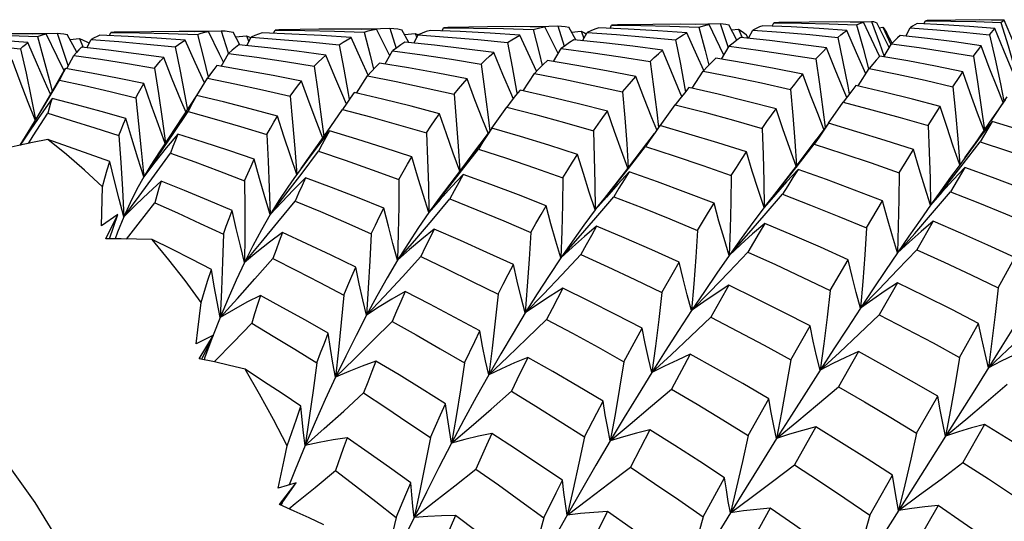
# Model space of a CAD drawing. Units: inches. Extents: x 0.7 to 21.3, y 0.5 to 16.
# Drawn here: x 13.8 to 14.2, y 14.5 to 14.7 of the extents above; entities that cross this region are included whole.
import ezdxf

# ---------------------------------------------------------------- set-up
doc = ezdxf.new("R2010")
doc.units = ezdxf.units.IN
doc.header["$LTSCALE"] = 1.21
doc.header["$MEASUREMENT"] = 0
doc.layers.get('0').update_dxf_attribs({"linetype": 'CONTINUOUS'})

msp = doc.modelspace()

# ---------------------------------------------------------------- linework, layer by layer
at = {"color": 7, "linetype": 'CONTINUOUS'}
for p, q in [((14.1518, 14.68059), (14.15518, 14.68071)), ((14.15518, 14.68071), (14.15554, 14.68056)), ((13.90803, 14.67724), (13.8945, 14.67705)), ((13.92368, 14.6773), (13.93375, 14.67759)), ((13.93375, 14.67759), (13.93604, 14.67033)), ((13.95273, 14.67667), (13.95328, 14.67779)), ((13.96917, 14.67813), (13.95563, 14.67793)), ((13.98477, 14.67818), (13.99459, 14.67847)), ((13.99459, 14.67847), (13.99696, 14.67107)), ((14.0011, 14.67336), (13.99863, 14.67797)), ((14.01355, 14.67754), (14.0141, 14.67867)), ((14.029, 14.67899), (14.01628, 14.67881)), ((14.04436, 14.67904), (14.05338, 14.67931)), ((14.05338, 14.67931), (14.05605, 14.67136)), ((14.05943, 14.67328), (14.05656, 14.67881)), ((14.05747, 14.67705), (14.0601, 14.6773)), ((14.0601, 14.6773), (14.06142, 14.6742)), ((14.07231, 14.67839), (14.07284, 14.67952)), ((14.08568, 14.67981), (14.07461, 14.67965)), ((14.10062, 14.67985), (14.10827, 14.68009)), ((14.10827, 14.68009), (14.11113, 14.67216)), ((14.11425, 14.67134), (14.11018, 14.67959)), ((14.11106, 14.67782), (14.11236, 14.67795)), ((14.11236, 14.67795), (14.11525, 14.67169)), ((14.12071, 14.67478), (14.12224, 14.67779)), ((14.12721, 14.67918), (14.12773, 14.68031)), ((13.80441, 14.67558), (13.81336, 14.67584)), ((13.8204, 14.66894), (13.81699, 14.67535)), ((13.81792, 14.67359), (13.8214, 14.67392)), ((13.8214, 14.67392), (13.82269, 14.67065)), ((13.83226, 14.67493), (13.8328, 14.67605)), ((13.84743, 14.67637), (13.83475, 14.67618)), ((13.86295, 14.67642), (13.87272, 14.67671)), ((13.87272, 14.67671), (13.87526, 14.66874)), ((13.8795, 14.6716), (13.877, 14.67621)), ((13.87795, 14.67446), (13.88182, 14.67482)), ((13.88182, 14.67482), (13.88331, 14.67422)), ((13.88182, 14.67482), (13.88267, 14.67263)), ((13.88199, 14.67134), (13.88357, 14.67433)), ((13.88331, 14.67422), (13.88347, 14.67414)), ((13.89168, 14.67579), (13.89223, 14.67691)), ((13.94072, 14.67239), (13.93816, 14.67709)), ((13.93911, 14.67534), (13.94299, 14.6757)), ((13.94243, 14.67221), (13.94404, 14.6752)), ((13.94299, 14.6757), (13.94412, 14.67523)), ((13.94299, 14.6757), (13.94354, 14.67428)), ((13.99957, 14.67622), (14.00304, 14.67654)), ((14.00304, 14.67654), (14.00431, 14.67594)), ((14.00304, 14.67654), (14.00407, 14.67397)), ((14.0036, 14.6731), (14.0052, 14.67608)), ((14.00431, 14.67594), (14.00495, 14.6756)), ((14.06355, 14.67397), (14.06278, 14.67535)), ((14.06363, 14.67396), (14.06521, 14.67695)), ((14.11567, 14.67223), (14.11363, 14.67611)), ((13.8241, 14.6705), (13.82564, 14.6735)), ((13.82411, 14.67265), (13.82496, 14.67219)), ((13.97643, 14.67248), (13.97812, 14.66367)), ((13.99309, 14.66555), (13.99586, 14.67025)), ((14.03727, 14.67338), (14.039, 14.66457)), ((14.05393, 14.66642), (14.05669, 14.67113)), ((14.05605, 14.67136), (14.05632, 14.67051)), ((14.11113, 14.67216), (14.11278, 14.66736)), ((14.11273, 14.66727), (14.11543, 14.67199)), ((14.11463, 14.67059), (14.11425, 14.67134)), ((13.81678, 14.66298), (13.8194, 14.66774)), ((13.87268, 14.6638), (13.87539, 14.66852)), ((13.87526, 14.66874), (13.87533, 14.6685)), ((13.93206, 14.66467), (13.93481, 14.66937)), ((13.81624, 14.66298), (13.81176, 14.65521)), ((13.8163, 14.66307), (13.81555, 14.66171)), ((13.97812, 14.66367), (13.97972, 14.65484)), ((14.039, 14.66457), (14.04063, 14.65573)), ((14.10335, 14.65671), (14.10733, 14.66298)), ((13.86384, 14.65323), (13.86775, 14.65954)), ((13.92169, 14.65409), (13.92568, 14.66035)), ((13.98211, 14.65496), (13.98615, 14.66121)), ((14.04328, 14.65585), (14.04732, 14.6621)), ((13.8092, 14.65052), (13.81413, 14.65881)), ((14.04063, 14.65573), (14.04084, 14.65456)), ((13.8638, 14.65325), (13.85391, 14.63809)), ((13.85955, 14.65315), (13.86051, 14.64792)), ((13.97972, 14.65484), (13.97987, 14.65391)), ((14.15722, 14.65271), (14.15151, 14.64419)), ((13.91817, 14.65042), (13.9167, 14.64821)), ((13.97075, 14.64142), (13.97613, 14.64905)), ((14.03174, 14.64226), (14.03718, 14.64992)), ((14.09263, 14.64318), (14.098, 14.65081)), ((14.15112, 14.64352), (14.15674, 14.65169)), ((13.85527, 14.63931), (13.86072, 14.64745)), ((13.91109, 14.6401), (13.9167, 14.64821)), ((13.96926, 14.64637), (13.96997, 14.64036)), ((14.03044, 14.64725), (14.0311, 14.64167)), ((14.03161, 14.64235), (14.02987, 14.63988)), ((14.09263, 14.64318), (14.08886, 14.63813)), ((14.15198, 14.64387), (14.14753, 14.63648)), ((13.80349, 14.64066), (13.79997, 14.63529)), ((13.85391, 14.63809), (13.84832, 14.6297)), ((13.85703, 14.63927), (13.85283, 14.63424)), ((14.02946, 14.63946), (14.02674, 14.63581)), ((14.08925, 14.6382), (14.08752, 14.63559)), ((14.08886, 14.63813), (14.08776, 14.63664)), ((13.96628, 14.63543), (13.95938, 14.62614)), ((13.96751, 14.63644), (13.96589, 14.63385)), ((14.08776, 14.63664), (14.08016, 14.62653)), ((14.14208, 14.63071), (14.14485, 14.63458)), ((13.85283, 14.63424), (13.84871, 14.62909)), ((13.84871, 14.62909), (13.84467, 14.62383)), ((14.14201, 14.6272), (14.13679, 14.61833)), ((13.95938, 14.62614), (13.9517, 14.61605)), ((13.96037, 14.62457), (13.95616, 14.62011)), ((14.08016, 14.62653), (14.07315, 14.6175)), ((14.12963, 14.61352), (14.13548, 14.62089)), ((13.89046, 14.61007), (13.89618, 14.61748)), ((13.94795, 14.6109), (13.95382, 14.61828)), ((14.0082, 14.61177), (14.01415, 14.61915)), ((14.06938, 14.61265), (14.07532, 14.62003)), ((14.07315, 14.6175), (14.06938, 14.61265)), ((14.0734, 14.61734), (14.06938, 14.61265)), ((13.9517, 14.61605), (13.94795, 14.6109)), ((14.01222, 14.61646), (14.0082, 14.61177)), ((14.10644, 14.60525), (14.11224, 14.61508)), ((13.83524, 14.61018), (13.82932, 14.60605)), ((13.8309, 14.60125), (13.83524, 14.61018)), ((13.83226, 14.60125), (13.83524, 14.61018)), ((14.13055, 14.60765), (14.1246, 14.59738)), ((14.05667, 14.5953), (14.06298, 14.60241)), ((14.11762, 14.59618), (14.12388, 14.60329)), ((13.99572, 14.59442), (14.002, 14.60154)), ((14.0933, 14.58261), (14.09973, 14.59374)), ((14.15416, 14.58358), (14.16019, 14.59459)), ((14.11767, 14.58536), (14.11105, 14.57379)), ((14.1645, 14.57706), (14.15542, 14.56238)), ((13.87234, 14.57285), (13.86983, 14.56646)), ((14.14014, 14.55836), (14.14701, 14.57065)), ((14.07897, 14.55748), (14.08596, 14.56978)), ((13.86994, 14.56642), (13.86365, 14.56331)), ((13.86472, 14.55787), (13.86994, 14.56642)), ((13.86567, 14.55766), (13.86994, 14.56642)), ((14.10347, 14.56048), (14.09625, 14.54773)), ((14.15542, 14.56238), (14.1456, 14.54661)), ((13.98375, 14.55836), (13.97983, 14.55024)), ((13.97983, 14.55024), (13.97787, 14.54612)), ((14.1456, 14.54661), (14.13507, 14.52982)), ((14.06358, 14.53006), (14.07103, 14.54337)), ((14.12458, 14.53084), (14.1322, 14.54426)), ((14.02794, 14.53211), (14.0209, 14.51861)), ((14.08804, 14.53318), (14.08031, 14.51942)), ((14.14921, 14.53407), (14.14136, 14.52029)), ((14.13507, 14.52982), (14.12389, 14.51211)), ((13.90315, 14.52647), (13.89951, 14.51765)), ((13.89951, 14.51765), (13.89732, 14.51216)), ((14.04724, 14.50057), (14.05505, 14.51472)), ((14.1076, 14.50122), (14.11588, 14.51562)), ((13.89986, 14.51293), (13.89331, 14.51094)), ((13.89382, 14.50501), (13.89986, 14.51293)), ((13.89422, 14.50484), (13.89986, 14.51293)), ((14.12389, 14.51211), (14.11209, 14.4935)), ((13.89474, 14.50559), (13.89443, 14.50478)), ((14.01262, 14.50248), (14.00545, 14.4883)), ((14.07151, 14.50367), (14.06336, 14.48906)), ((14.13238, 14.50466), (14.12382, 14.4899)), ((14.05712, 14.50203), (14.04541, 14.48297))]:
    msp.add_line(p, q, dxfattribs=at)
for points in [[(13.92893, 14.67728), (13.91811, 14.67733), (13.90803, 14.67724)], [(13.92453, 14.67622), (13.926, 14.67666), (13.92746, 14.67701), (13.92893, 14.67728)], [(13.93377, 14.66759), (13.93301, 14.66908), (13.92893, 14.67728)], [(13.93375, 14.67759), (13.93522, 14.67751), (13.93669, 14.67734), (13.93816, 14.67709)], [(13.95563, 14.67793), (13.95474, 14.6779), (13.95328, 14.67779)], [(13.95328, 14.67779), (13.9641, 14.6777), (13.97491, 14.67747), (13.9857, 14.67711)], [(13.98998, 14.67816), (13.97924, 14.67821), (13.96917, 14.67813)], [(13.9857, 14.67711), (13.98714, 14.67754), (13.98856, 14.67789), (13.98998, 14.67816)], [(13.9857, 14.67711), (13.98782, 14.66868), (13.98893, 14.66408)], [(13.9948, 14.66844), (13.99403, 14.66997), (13.98998, 14.67816)], [(13.99459, 14.67847), (13.99595, 14.67838), (13.9973, 14.67822), (13.99863, 14.67797)], [(14.00948, 14.67771), (14.00807, 14.67725), (14.00664, 14.67671), (14.0052, 14.67608)], [(14.04137, 14.67596), (14.03079, 14.67669), (14.02016, 14.67727), (14.00948, 14.67771)], [(14.01628, 14.67881), (14.01545, 14.67878), (14.0141, 14.67867)], [(14.0141, 14.67867), (14.0247, 14.67858), (14.03525, 14.67836), (14.04575, 14.67799)], [(14.04941, 14.67902), (14.03904, 14.67907), (14.029, 14.67899)], [(14.04575, 14.67799), (14.04699, 14.67842), (14.04821, 14.67876), (14.04941, 14.67902)], [(14.04575, 14.67799), (14.04794, 14.66957), (14.04928, 14.66418)], [(14.0548, 14.6679), (14.05334, 14.67085), (14.04941, 14.67902)], [(14.05338, 14.67931), (14.05447, 14.67922), (14.05553, 14.67905), (14.05656, 14.67881)], [(14.0601, 14.6773), (14.06102, 14.67672), (14.06191, 14.67607), (14.06278, 14.67535)], [(14.06885, 14.67854), (14.06766, 14.67809), (14.06645, 14.67756), (14.06521, 14.67695)], [(14.0993, 14.67679), (14.08924, 14.67751), (14.07909, 14.67809), (14.06885, 14.67854)], [(14.07461, 14.67965), (14.07391, 14.67962), (14.07284, 14.67952)], [(14.07284, 14.67952), (14.08291, 14.67943), (14.09291, 14.67921), (14.10281, 14.67886)], [(14.10539, 14.67982), (14.09568, 14.67988), (14.08568, 14.67981)], [(14.10281, 14.67886), (14.1037, 14.67926), (14.10456, 14.67958), (14.10539, 14.67982)], [(14.10281, 14.67886), (14.10516, 14.67044), (14.10715, 14.66293)], [(14.11111, 14.66748), (14.10916, 14.67164), (14.10539, 14.67982)], [(14.10827, 14.68009), (14.10894, 14.68), (14.10958, 14.67983), (14.11018, 14.67959)], [(14.11236, 14.67795), (14.11281, 14.6774), (14.11323, 14.67678), (14.11363, 14.67611)], [(14.12481, 14.6793), (14.12398, 14.67886), (14.12313, 14.67836), (14.12224, 14.67779)], [(14.12224, 14.67779), (14.13192, 14.67706), (14.14149, 14.6762), (14.15096, 14.67522)], [(14.15292, 14.67754), (14.14367, 14.67825), (14.1343, 14.67884), (14.12481, 14.6793)], [(14.12887, 14.68043), (14.12838, 14.68041), (14.12773, 14.68031)], [(14.12773, 14.68031), (14.13694, 14.68023), (14.14606, 14.68002), (14.15507, 14.6797)], [(14.15624, 14.68055), (14.14749, 14.68062), (14.13861, 14.68057), (14.12887, 14.68043)], [(14.15096, 14.67522), (14.15165, 14.67607), (14.1523, 14.67684), (14.15292, 14.67754)], [(14.16087, 14.65817), (14.15937, 14.66173), (14.15616, 14.6695), (14.15292, 14.67754)], [(14.15507, 14.6797), (14.15549, 14.68004), (14.15588, 14.68033), (14.15624, 14.68055)], [(14.15507, 14.6797), (14.15767, 14.67127), (14.16017, 14.66277), (14.16127, 14.65881)], [(14.16324, 14.66447), (14.15976, 14.67238), (14.15624, 14.68055)], [(13.80269, 14.6725), (13.79302, 14.6732), (13.78343, 14.67378), (13.77394, 14.67423)], [(13.77682, 14.67524), (13.78652, 14.67516), (13.79633, 14.67493), (13.80624, 14.67458)], [(13.80937, 14.67555), (13.79929, 14.6756), (13.78921, 14.67553)], [(13.80624, 14.67458), (13.80726, 14.67497), (13.8083, 14.6753), (13.80937, 14.67555)], [(13.80624, 14.67458), (13.80853, 14.66616), (13.81075, 14.65768), (13.81149, 14.65474)], [(13.81581, 14.66222), (13.8133, 14.66733), (13.80937, 14.67555)], [(13.81336, 14.67584), (13.81454, 14.67576), (13.81575, 14.67559), (13.81699, 14.67535)], [(13.81336, 14.67584), (13.81598, 14.66789), (13.81726, 14.66387)], [(13.8214, 14.67392), (13.82274, 14.67332), (13.82411, 14.67265)], [(13.82882, 14.67508), (13.82774, 14.67462), (13.82668, 14.6741), (13.82564, 14.6735)], [(13.85972, 14.67334), (13.84936, 14.67405), (13.83906, 14.67463), (13.82882, 14.67508)], [(13.83475, 14.67618), (13.83399, 14.67616), (13.8328, 14.67605)], [(13.8328, 14.67605), (13.84316, 14.67596), (13.8536, 14.67574), (13.86411, 14.67537)], [(13.86811, 14.6764), (13.85751, 14.67645), (13.84743, 14.67637)], [(13.86411, 14.67537), (13.86543, 14.67579), (13.86676, 14.67614), (13.86811, 14.6764)], [(13.86411, 14.67537), (13.86628, 14.66695), (13.86802, 14.65991)], [(13.87358, 14.66537), (13.87215, 14.66819), (13.86811, 14.6764)], [(13.87272, 14.67671), (13.87414, 14.67662), (13.87556, 14.67646), (13.877, 14.67621)], [(13.88761, 14.67595), (13.88625, 14.67549), (13.88491, 14.67495), (13.88357, 14.67433)], [(13.88357, 14.67433), (13.89414, 14.67357), (13.90475, 14.67266), (13.91541, 14.67162)], [(13.91973, 14.67421), (13.909, 14.67493), (13.8983, 14.67551), (13.88761, 14.67595)], [(13.8945, 14.67705), (13.89364, 14.67702), (13.89223, 14.67691)], [(13.89223, 14.67691), (13.90297, 14.67682), (13.91373, 14.67659), (13.92453, 14.67622)], [(13.91541, 14.67162), (13.91684, 14.67256), (13.91829, 14.67343), (13.91973, 14.67421)], [(13.92595, 14.66066), (13.92339, 14.66614), (13.91973, 14.67421)], [(13.92453, 14.67622), (13.92665, 14.6678), (13.92785, 14.66278)], [(13.94846, 14.67684), (13.94698, 14.67638), (13.94551, 14.67583), (13.94404, 14.6752)], [(13.94404, 14.6752), (13.95483, 14.67443), (13.96563, 14.67353), (13.97643, 14.67248)], [(13.9809, 14.67509), (13.9701, 14.67582), (13.95929, 14.6764), (13.94846, 14.67684)], [(13.97643, 14.67248), (13.97793, 14.67343), (13.97942, 14.67431), (13.9809, 14.67509)], [(13.98691, 14.66201), (13.98456, 14.66704), (13.9809, 14.67509)], [(14.0052, 14.67608), (14.01593, 14.67532), (14.02662, 14.67442), (14.03727, 14.67338)], [(14.03727, 14.67338), (14.03866, 14.67433), (14.04002, 14.67518), (14.04137, 14.67596)], [(14.04752, 14.66232), (14.04496, 14.6679), (14.04137, 14.67596)], [(14.06079, 14.67426), (14.05945, 14.6733), (14.05808, 14.67226), (14.05669, 14.67113)], [(14.09194, 14.67051), (14.08165, 14.67189), (14.07126, 14.67315), (14.06079, 14.67426)], [(14.06521, 14.67695), (14.07557, 14.6762), (14.08586, 14.67532), (14.09607, 14.6743)], [(14.09607, 14.6743), (14.09718, 14.67521), (14.09825, 14.67604), (14.0993, 14.67679)], [(14.09607, 14.6743), (14.0979, 14.66548), (14.09964, 14.65661), (14.10017, 14.65376)], [(14.10612, 14.66107), (14.10275, 14.66875), (14.0993, 14.67679)], [(14.11866, 14.67501), (14.11762, 14.67408), (14.11654, 14.67307), (14.11543, 14.67199)], [(14.14793, 14.67129), (14.13828, 14.67266), (14.12853, 14.6739), (14.11866, 14.67501)], [(14.15096, 14.67522), (14.15299, 14.66637), (14.15491, 14.65747), (14.15619, 14.65117)], [(13.77202, 14.67274), (13.78127, 14.67201), (13.79063, 14.67115), (13.80009, 14.67015)], [(13.80009, 14.67015), (13.80093, 14.671), (13.8018, 14.67178), (13.80269, 14.6725)], [(13.80009, 14.67015), (13.80205, 14.6613), (13.80393, 14.6524), (13.8055, 14.6446)], [(13.81086, 14.65367), (13.80953, 14.65662), (13.80613, 14.6644), (13.80269, 14.6725)], [(13.82209, 14.67072), (13.82117, 14.66979), (13.82027, 14.6688), (13.8194, 14.66774)], [(13.8519, 14.66704), (13.84189, 14.6684), (13.83196, 14.66963), (13.82209, 14.67072)], [(13.82564, 14.6735), (13.8357, 14.67275), (13.84583, 14.67186), (13.85604, 14.67083)], [(13.85604, 14.67083), (13.85725, 14.67174), (13.85848, 14.67258), (13.85972, 14.67334)], [(13.85604, 14.67083), (13.85783, 14.66201), (13.85955, 14.65315)], [(13.86669, 14.65783), (13.86331, 14.66526), (13.85972, 14.67334)], [(13.87915, 14.67164), (13.87788, 14.67067), (13.87663, 14.66963), (13.87539, 14.66852)], [(13.91065, 14.6679), (13.90011, 14.66929), (13.88961, 14.67053), (13.87915, 14.67164)], [(13.91541, 14.67162), (13.91711, 14.66281), (13.91874, 14.65397), (13.91912, 14.6518)], [(13.9392, 14.67255), (13.93774, 14.67157), (13.93627, 14.67051), (13.93481, 14.66937)], [(13.97147, 14.66879), (13.96071, 14.67018), (13.94996, 14.67143), (13.9392, 14.67255)], [(14.00037, 14.67343), (13.99888, 14.67245), (13.99738, 14.67139), (13.99586, 14.67025)], [(13.99586, 14.67025), (14.00661, 14.66881), (14.01733, 14.66724), (14.02803, 14.66553)], [(14.03252, 14.66967), (14.02185, 14.67106), (14.01113, 14.67231), (14.00037, 14.67343)], [(14.05669, 14.67113), (14.06722, 14.66971), (14.07768, 14.66815), (14.08808, 14.66647)], [(14.08808, 14.66647), (14.0894, 14.6679), (14.09069, 14.66924), (14.09194, 14.67051)], [(14.09925, 14.65253), (14.09818, 14.65508), (14.09507, 14.66267), (14.09194, 14.67051)], [(14.11543, 14.67199), (14.12543, 14.6706), (14.13534, 14.66908), (14.14515, 14.66744)], [(14.14515, 14.66744), (14.14612, 14.6688), (14.14704, 14.67009), (14.14793, 14.67129)], [(14.15587, 14.65069), (14.15381, 14.65586), (14.15088, 14.66344), (14.14793, 14.67129)], [(13.8194, 14.66774), (13.82904, 14.66635), (13.83877, 14.66482), (13.84858, 14.66315)], [(13.84858, 14.66315), (13.84967, 14.66451), (13.85078, 14.66581), (13.8519, 14.66704)], [(13.85999, 14.64709), (13.85811, 14.65156), (13.85501, 14.65915), (13.8519, 14.66704)], [(13.87539, 14.66852), (13.88568, 14.6671), (13.89603, 14.66554), (13.90644, 14.66384)], [(13.90644, 14.66384), (13.90783, 14.66527), (13.90924, 14.66662), (13.91065, 14.6679)], [(13.91799, 14.65034), (13.91708, 14.65242), (13.91387, 14.66002), (13.91065, 14.6679)], [(13.93481, 14.66937), (13.94548, 14.66793), (13.95616, 14.66636), (13.96686, 14.66465)], [(13.96686, 14.66465), (13.9684, 14.66611), (13.96994, 14.66749), (13.97147, 14.66879)], [(13.9785, 14.65216), (13.97799, 14.65332), (13.97473, 14.66091), (13.97147, 14.66879)], [(14.02803, 14.66553), (14.02954, 14.66699), (14.03104, 14.66837), (14.03252, 14.66967)], [(14.03953, 14.65293), (14.03897, 14.6542), (14.03575, 14.6618), (14.03252, 14.66967)], [(14.05186, 14.66677), (14.05036, 14.6653), (14.04885, 14.66374), (14.04732, 14.6621)], [(14.08338, 14.66103), (14.07294, 14.66308), (14.06243, 14.66499), (14.05186, 14.66677)], [(14.08808, 14.66647), (14.0894, 14.65732), (14.09063, 14.64815), (14.09145, 14.6416)], [(14.11122, 14.66753), (14.10995, 14.66609), (14.10866, 14.66457), (14.10733, 14.66298)], [(14.14131, 14.66184), (14.13138, 14.66386), (14.12135, 14.66576), (14.11122, 14.66753)], [(14.14515, 14.66744), (14.14663, 14.65825), (14.148, 14.64903), (14.14914, 14.64072)], [(13.80537, 14.64438), (13.80285, 14.65073), (13.79995, 14.65832), (13.79702, 14.66622)], [(13.8447, 14.65755), (13.83516, 14.65952), (13.82569, 14.66136), (13.8163, 14.66307)], [(13.84858, 14.66315), (13.85, 14.65397), (13.85134, 14.64475), (13.85252, 14.63601)], [(13.87119, 14.66406), (13.87003, 14.66262), (13.86888, 14.66111), (13.86775, 14.65954)], [(13.90174, 14.6584), (13.89151, 14.66043), (13.88133, 14.66231), (13.87119, 14.66406)], [(13.90644, 14.66384), (13.90774, 14.65469), (13.90895, 14.64552), (13.90984, 14.63834)], [(13.92999, 14.66501), (13.92855, 14.66353), (13.92711, 14.66198), (13.92568, 14.66035)], [(13.96175, 14.65929), (13.95115, 14.66133), (13.94057, 14.66324), (13.92999, 14.66501)], [(13.96686, 14.66465), (13.9681, 14.65552), (13.96926, 14.64637)], [(13.99083, 14.66592), (13.98928, 14.66443), (13.98772, 14.66286), (13.98615, 14.66121)], [(14.02291, 14.66017), (14.01225, 14.66222), (14.00156, 14.66414), (13.99083, 14.66592)], [(14.02803, 14.66553), (14.02928, 14.6564), (14.03044, 14.64725)], [(14.10733, 14.66298), (14.11755, 14.66092), (14.12768, 14.65874), (14.13773, 14.65644)], [(13.81555, 14.66171), (13.81483, 14.66029), (13.81413, 14.65881)], [(13.86775, 14.65954), (13.87767, 14.65748), (13.88766, 14.65529), (13.8977, 14.65296)], [(13.92568, 14.66035), (13.93612, 14.65827), (13.94658, 14.65604), (13.95706, 14.65368)], [(13.95706, 14.65368), (13.95863, 14.65563), (13.96019, 14.65749), (13.96175, 14.65929)], [(13.96938, 14.63958), (13.96747, 14.64431), (13.96461, 14.65166), (13.96175, 14.65929)], [(13.98615, 14.66121), (13.99681, 14.65912), (14.00745, 14.65689), (14.01808, 14.65452)], [(14.01808, 14.65452), (14.01971, 14.65649), (14.02132, 14.65837), (14.02291, 14.66017)], [(14.03044, 14.64078), (14.02865, 14.6452), (14.02578, 14.65256), (14.02291, 14.66017)], [(14.04732, 14.6621), (14.0579, 14.66001), (14.06844, 14.65779), (14.07893, 14.65545)], [(14.07893, 14.65545), (14.08044, 14.65739), (14.08193, 14.65925), (14.08338, 14.66103)], [(14.09098, 14.64098), (14.08898, 14.64607), (14.08618, 14.65342), (14.08338, 14.66103)], [(14.13773, 14.65644), (14.14016, 14.66012), (14.14131, 14.66184)], [(14.14899, 14.64052), (14.14662, 14.6469), (14.14396, 14.65425), (14.14131, 14.66184)], [(13.81413, 14.65881), (13.82325, 14.65681), (13.83247, 14.65468), (13.84177, 14.65242)], [(13.84177, 14.65242), (13.84273, 14.65419), (13.84371, 14.6559), (13.8447, 14.65755)], [(13.85245, 14.6359), (13.84997, 14.64256), (13.84734, 14.6499), (13.8447, 14.65755)], [(13.8977, 14.65296), (13.89904, 14.65484), (13.90038, 14.65666), (13.90174, 14.6584)], [(13.9095, 14.63784), (13.9073, 14.64342), (13.90452, 14.65077), (13.90174, 14.6584)], [(14.04211, 14.65612), (14.04048, 14.65413), (14.03884, 14.65207), (14.03718, 14.64992)], [(14.07369, 14.64842), (14.06322, 14.65112), (14.05269, 14.65368), (14.04211, 14.65612)], [(14.10252, 14.6569), (14.10105, 14.65495), (14.09954, 14.65292), (14.098, 14.65081)], [(14.13311, 14.64926), (14.12302, 14.65193), (14.11282, 14.65448), (14.10252, 14.6569)], [(14.13773, 14.65644), (14.13866, 14.647), (14.13948, 14.63756), (14.14021, 14.6281)], [(13.81176, 14.65521), (13.80591, 14.64529), (13.80081, 14.63682)], [(13.81152, 14.65215), (13.80746, 14.64647), (13.80349, 14.64066)], [(13.81152, 14.65215), (13.81095, 14.65041), (13.8104, 14.64863), (13.80988, 14.64679)], [(13.83818, 14.64494), (13.82922, 14.64747), (13.82033, 14.64987), (13.81152, 14.65215)], [(13.84177, 14.65242), (13.84282, 14.64292), (13.84378, 14.63339), (13.84467, 14.62383)], [(13.8638, 14.65325), (13.86276, 14.65138), (13.86173, 14.64945), (13.86072, 14.64745)], [(13.89307, 14.64578), (13.88326, 14.64841), (13.8735, 14.6509), (13.8638, 14.65325)], [(13.8977, 14.65296), (13.89859, 14.64354), (13.8994, 14.63409), (13.90012, 14.62464)], [(13.92088, 14.65428), (13.91948, 14.65232), (13.91817, 14.65042)], [(13.95182, 14.64666), (13.94148, 14.64933), (13.93117, 14.65187), (13.92088, 14.65428)], [(13.95706, 14.65368), (13.95786, 14.64429), (13.95858, 14.63489), (13.95919, 14.62589)], [(13.98094, 14.65523), (13.97934, 14.65325), (13.97774, 14.65118), (13.97613, 14.64905)], [(14.01264, 14.64755), (14.00209, 14.65024), (13.99152, 14.6528), (13.98094, 14.65523)], [(14.01808, 14.65452), (14.01886, 14.64514), (14.01956, 14.63575), (14.02012, 14.62708)], [(14.07893, 14.65545), (14.07974, 14.64605), (14.08047, 14.63665), (14.08108, 14.62775)], [(13.79994, 14.63528), (13.80436, 14.6425), (13.8092, 14.65052)], [(13.97613, 14.64905), (13.98659, 14.64632), (13.99705, 14.64345), (14.00752, 14.64045)], [(14.03718, 14.64992), (14.04772, 14.64719), (14.05822, 14.64433), (14.06869, 14.64134)], [(14.098, 14.65081), (14.10833, 14.6481), (14.11858, 14.64527), (14.12875, 14.64232)], [(14.12875, 14.64232), (14.1317, 14.64702), (14.13311, 14.64926)], [(14.14021, 14.6281), (14.13783, 14.63494), (14.13547, 14.64198), (14.13311, 14.64926)], [(13.80289, 14.63589), (13.80467, 14.63864), (13.80988, 14.64679)], [(13.80988, 14.64679), (13.81838, 14.64424), (13.82697, 14.64156), (13.83566, 14.63875)], [(13.86072, 14.64745), (13.87016, 14.6448), (13.87968, 14.64202), (13.88926, 14.63909)], [(13.88926, 14.63909), (13.89052, 14.64138), (13.89179, 14.64361), (13.89307, 14.64578)], [(13.90012, 14.62464), (13.89776, 14.63142), (13.89541, 14.63846), (13.89307, 14.64578)], [(13.9167, 14.64821), (13.92679, 14.64551), (13.93693, 14.64267), (13.94711, 14.63969)], [(13.94711, 14.63969), (13.94868, 14.64208), (13.95025, 14.6444), (13.95182, 14.64666)], [(13.95911, 14.62578), (13.95673, 14.63229), (13.95427, 14.63934), (13.95182, 14.64666)], [(14.00752, 14.64045), (14.00924, 14.64289), (14.01094, 14.64526), (14.01264, 14.64755)], [(14.01997, 14.62689), (14.01764, 14.63318), (14.01513, 14.64023), (14.01264, 14.64755)], [(14.06869, 14.64134), (14.07038, 14.64378), (14.07205, 14.64614), (14.07369, 14.64842)], [(14.08098, 14.62762), (14.07862, 14.63406), (14.07615, 14.64112), (14.07369, 14.64842)], [(13.83566, 14.63875), (13.83648, 14.64086), (13.83732, 14.64293), (13.83818, 14.64494)], [(13.84467, 14.62383), (13.8425, 14.63059), (13.84034, 14.63762), (13.83818, 14.64494)], [(14.06293, 14.63278), (14.05253, 14.6361), (14.04209, 14.63929), (14.03161, 14.64235)], [(14.09263, 14.64318), (14.09095, 14.64073), (14.08925, 14.6382)], [(14.12339, 14.63363), (14.11322, 14.63694), (14.10296, 14.64012), (14.09263, 14.64318)], [(14.12875, 14.64232), (14.12914, 14.63272), (14.12943, 14.62312), (14.12963, 14.61352)], [(14.15198, 14.64387), (14.148, 14.63871), (14.14408, 14.63346)], [(14.14485, 14.63458), (14.14562, 14.63566), (14.15112, 14.64352)], [(14.18132, 14.63443), (14.17165, 14.63769), (14.16187, 14.64084), (14.15198, 14.64387)], [(13.83566, 14.63875), (13.83635, 14.62896), (13.83695, 14.61915), (13.83747, 14.6093)], [(13.84467, 14.62383), (13.84992, 14.63144), (13.85527, 14.63931)], [(13.85703, 14.63927), (13.85612, 14.63702), (13.85522, 14.63471), (13.85435, 14.63236)], [(13.88471, 14.63013), (13.87542, 14.63331), (13.8662, 14.63635), (13.85703, 14.63927)], [(13.88926, 14.63909), (13.88974, 14.62943), (13.89014, 14.61975), (13.89046, 14.61007)], [(13.91195, 14.6404), (13.90793, 14.63524), (13.90399, 14.62999), (13.89905, 14.62319)], [(13.90167, 14.6268), (13.90556, 14.63224), (13.91109, 14.6401)], [(13.91195, 14.6404), (13.91061, 14.63801), (13.90928, 14.63557), (13.90796, 14.63306)], [(13.94175, 14.631), (13.93178, 14.63427), (13.92185, 14.6374), (13.91195, 14.6404)], [(13.94711, 14.63969), (13.94747, 14.63009), (13.94775, 14.62049), (13.94795, 14.6109)], [(13.97076, 14.64142), (13.96684, 14.63619), (13.96628, 14.63543)], [(13.97076, 14.64142), (13.96914, 14.63897), (13.96751, 14.63644)], [(14.00176, 14.63189), (13.99143, 14.6352), (13.9811, 14.63837), (13.97076, 14.64142)], [(14.00752, 14.64045), (14.00783, 14.63088), (14.00806, 14.62132), (14.0082, 14.61177)], [(14.02987, 14.63988), (14.02812, 14.63733), (14.02635, 14.63471)], [(14.06869, 14.64134), (14.06901, 14.63177), (14.06924, 14.62221), (14.06938, 14.61265)], [(14.08111, 14.62724), (14.08664, 14.63481), (14.08897, 14.63805)], [(13.80997, 14.63725), (13.80441, 14.6362), (13.79887, 14.63506), (13.79337, 14.63385)], [(13.83238, 14.62929), (13.82485, 14.63204), (13.81738, 14.6347), (13.80997, 14.63725)], [(13.8297, 14.62015), (13.82322, 14.62619), (13.81664, 14.63189), (13.80997, 14.63725)], [(13.95922, 14.62548), (13.96476, 14.63307), (13.9664, 14.63535)], [(14.02674, 14.63581), (14.01869, 14.62519), (14.01147, 14.61596)], [(14.01415, 14.61915), (14.02019, 14.62679), (14.02635, 14.63471)], [(14.02635, 14.63471), (14.03674, 14.63135), (14.0471, 14.62787), (14.05744, 14.62426)], [(14.07532, 14.62003), (14.08136, 14.62767), (14.08752, 14.63559)], [(14.08752, 14.63559), (14.09784, 14.63225), (14.1081, 14.62879), (14.11829, 14.62521)], [(14.13548, 14.62089), (14.14144, 14.62853), (14.14753, 14.63648)], [(14.14753, 14.63648), (14.15749, 14.63319), (14.16735, 14.62978), (14.17711, 14.62626)], [(13.83747, 14.6093), (13.84298, 14.61673), (13.84861, 14.62441), (13.85435, 14.63236)], [(13.85435, 14.63236), (13.86321, 14.62916), (13.87216, 14.62583), (13.88117, 14.62237)], [(13.89618, 14.61748), (13.90202, 14.62514), (13.90796, 14.63306)], [(13.90796, 14.63306), (13.91762, 14.62977), (13.92733, 14.62634), (13.93708, 14.62278)], [(13.93708, 14.62278), (13.93863, 14.62558), (13.94019, 14.62832), (13.94175, 14.631)], [(13.94795, 14.6109), (13.94586, 14.61736), (13.94379, 14.62405), (13.94175, 14.631)], [(13.95382, 14.61828), (13.9598, 14.62593), (13.96589, 14.63385)], [(13.96589, 14.63385), (13.97605, 14.63051), (13.98623, 14.62704), (13.99642, 14.62344)], [(13.99642, 14.62344), (13.99821, 14.62633), (13.99999, 14.62914), (14.00176, 14.63189)], [(14.0082, 14.61177), (14.00603, 14.61824), (14.00388, 14.62494), (14.00176, 14.63189)], [(14.05744, 14.62426), (14.05929, 14.62717), (14.06112, 14.63001), (14.06293, 14.63278)], [(14.06938, 14.61265), (14.0672, 14.61914), (14.06505, 14.62584), (14.06293, 14.63278)], [(14.11829, 14.62521), (14.12173, 14.6309), (14.12339, 14.63363)], [(14.12963, 14.61352), (14.12753, 14.62), (14.12545, 14.6267), (14.12339, 14.63363)], [(14.14408, 14.63346), (14.13923, 14.62679), (14.13688, 14.6236)], [(13.8297, 14.62015), (13.83057, 14.62326), (13.83146, 14.62631), (13.83238, 14.62929)], [(13.83747, 14.6093), (13.83575, 14.61571), (13.83405, 14.62237), (13.83238, 14.62929)], [(13.84832, 14.6297), (13.84721, 14.628), (13.84467, 14.62383)], [(13.88117, 14.62237), (13.88234, 14.62501), (13.88352, 14.62759), (13.88471, 14.63013)], [(13.89046, 14.61007), (13.88852, 14.61649), (13.88661, 14.62317), (13.88471, 14.63013)], [(14.14201, 14.6272), (14.13783, 14.62274), (14.1337, 14.61818), (14.12963, 14.61352)], [(14.17166, 14.61591), (14.16189, 14.61978), (14.15201, 14.62355), (14.14201, 14.6272)], [(13.84467, 14.62383), (13.84216, 14.61925), (13.83976, 14.6144), (13.83747, 14.6093)], [(13.96037, 14.62457), (13.95874, 14.62169), (13.95712, 14.61875), (13.95549, 14.61574)], [(13.99037, 14.61332), (13.98036, 14.6172), (13.97036, 14.62095), (13.96037, 14.62457)], [(14.02044, 14.62557), (14.0163, 14.62106), (14.01222, 14.61646)], [(14.02044, 14.62557), (14.01861, 14.62264), (14.01677, 14.61964), (14.01492, 14.61657)], [(14.05119, 14.61421), (14.04097, 14.61812), (14.03072, 14.62191), (14.02044, 14.62557)], [(14.05744, 14.62426), (14.05727, 14.61459), (14.05701, 14.60493), (14.05667, 14.5953)], [(14.08161, 14.62646), (14.07747, 14.62195), (14.0734, 14.61734)], [(14.08161, 14.62646), (14.07975, 14.62353), (14.07787, 14.62052), (14.07597, 14.61744)], [(14.11224, 14.61508), (14.1021, 14.61899), (14.09189, 14.62278), (14.08161, 14.62646)], [(14.11829, 14.62521), (14.11815, 14.61551), (14.11793, 14.60584), (14.11762, 14.59618)], [(13.82932, 14.60605), (13.82947, 14.61075), (13.8296, 14.61545), (13.8297, 14.62015)], [(13.85095, 14.62218), (13.84637, 14.61802), (13.84188, 14.61373), (13.83747, 14.6093)], [(13.85095, 14.62218), (13.85018, 14.61962), (13.84942, 14.61702), (13.84869, 14.61438)], [(13.87673, 14.61156), (13.86807, 14.61522), (13.85947, 14.61876), (13.85095, 14.62218)], [(13.88117, 14.62237), (13.88126, 14.6125), (13.88126, 14.60263), (13.88117, 14.59276)], [(13.90327, 14.62346), (13.89893, 14.61911), (13.89465, 14.61464), (13.89046, 14.61007)], [(13.89905, 14.62319), (13.89684, 14.62007), (13.89362, 14.61521), (13.89046, 14.61007)], [(13.90327, 14.62346), (13.90201, 14.62069), (13.90076, 14.61787), (13.89952, 14.615)], [(13.93162, 14.61243), (13.92213, 14.61623), (13.91268, 14.61991), (13.90327, 14.62346)], [(13.93708, 14.62278), (13.93701, 14.61304), (13.93686, 14.6033), (13.93662, 14.59357)], [(13.95616, 14.62011), (13.95202, 14.61555), (13.94795, 14.6109)], [(13.99642, 14.62344), (13.99627, 14.61375), (13.99604, 14.60408), (13.99572, 14.59442)], [(14.13688, 14.6236), (14.13336, 14.61874), (14.12963, 14.61352)], [(14.002, 14.60154), (14.0084, 14.60892), (14.01492, 14.61657)], [(14.01492, 14.61657), (14.02505, 14.61263), (14.03517, 14.60856), (14.04527, 14.60436)], [(14.06298, 14.60241), (14.06941, 14.60979), (14.07597, 14.61744)], [(14.07597, 14.61744), (14.08618, 14.61349), (14.09634, 14.60943), (14.10644, 14.60525)], [(14.12388, 14.60329), (14.13027, 14.61067), (14.13679, 14.61833)], [(14.13679, 14.61833), (14.14679, 14.61442), (14.1567, 14.6104), (14.16652, 14.60627)], [(13.83839, 14.60124), (13.84268, 14.60668), (13.84869, 14.61438)], [(13.84869, 14.61438), (13.85688, 14.6107), (13.86515, 14.60689), (13.8735, 14.60295)], [(13.88117, 14.59276), (13.88716, 14.59992), (13.89328, 14.60733), (13.89952, 14.615)], [(13.89952, 14.615), (13.90864, 14.61118), (13.91782, 14.60722), (13.92706, 14.60313)], [(13.93662, 14.59357), (13.9428, 14.60072), (13.94909, 14.60811), (13.95549, 14.61574)], [(13.95549, 14.61574), (13.96526, 14.61184), (13.97505, 14.60781), (13.98487, 14.60364)], [(13.98487, 14.60364), (13.98671, 14.60692), (13.98854, 14.61015), (13.99037, 14.61332)], [(13.99572, 14.59442), (13.9939, 14.60049), (13.99211, 14.60679), (13.99037, 14.61332)], [(14.04527, 14.60436), (14.04924, 14.61099), (14.05119, 14.61421)], [(14.05667, 14.5953), (14.05481, 14.60138), (14.05298, 14.60768), (14.05119, 14.61421)], [(14.11762, 14.59618), (14.11579, 14.60227), (14.114, 14.60856), (14.11224, 14.61508)], [(14.12963, 14.61352), (14.1258, 14.60806), (14.12179, 14.60228), (14.11762, 14.59618)], [(13.8735, 14.60295), (13.87457, 14.60586), (13.87564, 14.60873), (13.87673, 14.61156)], [(13.88117, 14.59276), (13.87966, 14.59878), (13.87817, 14.60505), (13.87673, 14.61156)], [(13.89046, 14.61007), (13.88729, 14.60454), (13.88419, 14.59877), (13.88117, 14.59276)], [(13.92706, 14.60313), (13.92857, 14.60628), (13.9301, 14.60938), (13.93162, 14.61243)], [(13.93662, 14.59357), (13.93492, 14.59962), (13.93325, 14.6059), (13.93162, 14.61243)], [(13.94795, 14.6109), (13.94414, 14.60537), (13.94037, 14.5996), (13.93662, 14.59357)], [(14.0082, 14.61177), (14.00408, 14.60627), (13.99992, 14.60049), (13.99572, 14.59442)], [(14.06938, 14.61265), (14.06525, 14.60717), (14.06101, 14.60138), (14.05667, 14.5953)], [(13.83747, 14.6093), (13.83522, 14.60378), (13.83428, 14.60126)], [(14.00869, 14.60589), (14.0043, 14.60216), (13.99998, 14.59834), (13.99572, 14.59442)], [(14.00869, 14.60589), (14.00679, 14.60254), (14.00488, 14.59912), (14.00297, 14.59565)], [(14.03856, 14.59286), (14.02862, 14.59732), (14.01866, 14.60167), (14.00869, 14.60589)], [(14.06954, 14.60684), (14.06519, 14.60309), (14.0609, 14.59924), (14.05667, 14.5953)], [(14.06954, 14.60684), (14.06752, 14.60346), (14.06343, 14.5965)], [(14.09973, 14.59374), (14.08972, 14.59823), (14.07966, 14.60259), (14.06954, 14.60684)], [(14.13055, 14.60765), (14.12619, 14.60393), (14.12187, 14.6001), (14.11762, 14.59618)], [(14.16019, 14.59459), (14.1504, 14.59905), (14.14052, 14.60341), (14.13055, 14.60765)], [(13.8735, 14.60295), (13.8732, 14.59292), (13.87281, 14.58288), (13.87234, 14.57285)], [(13.8949, 14.60356), (13.89026, 14.60009), (13.88568, 14.59649), (13.88117, 14.59276)], [(13.8949, 14.60356), (13.89373, 14.60048), (13.89258, 14.59735), (13.89144, 14.59419)], [(13.92151, 14.59107), (13.91259, 14.59536), (13.90372, 14.59952), (13.8949, 14.60356)], [(13.92706, 14.60313), (13.92656, 14.59328), (13.92598, 14.58344), (13.92532, 14.57361)], [(13.94985, 14.6048), (13.94538, 14.60117), (13.94097, 14.59742), (13.93662, 14.59357)], [(13.94985, 14.6048), (13.94825, 14.60154), (13.94664, 14.59823), (13.94504, 14.59486)], [(13.97855, 14.59196), (13.96896, 14.59637), (13.9594, 14.60065), (13.94985, 14.6048)], [(13.98487, 14.60364), (13.98427, 14.59388), (13.98358, 14.58415), (13.98282, 14.57444)], [(14.04527, 14.60436), (14.04462, 14.59465), (14.04389, 14.58497), (14.04307, 14.57531)], [(14.10644, 14.60525), (14.1058, 14.59554), (14.10507, 14.58585), (14.10425, 14.5762)], [(13.84769, 14.60103), (13.84207, 14.60119), (13.83647, 14.60127), (13.8309, 14.60125)], [(13.86916, 14.59021), (13.86195, 14.59391), (13.85479, 14.59752), (13.84769, 14.60103)], [(13.86548, 14.57826), (13.85967, 14.58615), (13.85374, 14.59375), (13.84769, 14.60103)], [(13.98282, 14.57444), (13.9894, 14.58126), (13.99611, 14.58832), (14.00297, 14.59565)], [(14.00297, 14.59565), (14.01274, 14.59116), (14.02252, 14.58654), (14.03229, 14.58181)], [(14.04307, 14.57531), (14.04972, 14.58213), (14.05651, 14.58918), (14.06343, 14.5965)], [(14.05667, 14.5953), (14.05223, 14.58892), (14.0477, 14.58226), (14.04307, 14.57531)], [(14.06343, 14.5965), (14.07342, 14.59198), (14.08338, 14.58735), (14.0933, 14.58261)], [(14.10425, 14.5762), (14.1109, 14.583), (14.11767, 14.59006), (14.1246, 14.59738)], [(14.11762, 14.59618), (14.11332, 14.58982), (14.10886, 14.58316), (14.10425, 14.5762)], [(14.1246, 14.59738), (14.13453, 14.59289), (14.14438, 14.58828), (14.15416, 14.58358)], [(13.87234, 14.57285), (13.87857, 14.57972), (13.88493, 14.58683), (13.89144, 14.59419)], [(13.88117, 14.59276), (13.87814, 14.58634), (13.8752, 14.57969), (13.87234, 14.57285)], [(13.89144, 14.59419), (13.89993, 14.58989), (13.90849, 14.58546), (13.91711, 14.58091)], [(13.92532, 14.57361), (13.93177, 14.58046), (13.93834, 14.58754), (13.94504, 14.59486)], [(13.93662, 14.59357), (13.93283, 14.58717), (13.92906, 14.58051), (13.92532, 14.57361)], [(13.94504, 14.59486), (13.95431, 14.59044), (13.96363, 14.58589), (13.97297, 14.58121)], [(13.97297, 14.58121), (13.97483, 14.58485), (13.97669, 14.58843), (13.97855, 14.59196)], [(13.98282, 14.57444), (13.98134, 14.58007), (13.97992, 14.58591), (13.97855, 14.59196)], [(13.99572, 14.59442), (13.99145, 14.58802), (13.98714, 14.58136), (13.98282, 14.57444)], [(14.03229, 14.58181), (14.03649, 14.58924), (14.03856, 14.59286)], [(14.04307, 14.57531), (14.04152, 14.58096), (14.04001, 14.5868), (14.03856, 14.59286)], [(14.10425, 14.5762), (14.1027, 14.58185), (14.10119, 14.5877), (14.09973, 14.59374)], [(13.84929, 14.41231), (13.84202, 14.43301), (13.83394, 14.4528), (13.8251, 14.47159), (13.81554, 14.48927), (13.80531, 14.50577), (13.79446, 14.52099), (13.78303, 14.53488), (13.7711, 14.54736), (13.75871, 14.55837), (13.74593, 14.56786), (13.7328, 14.57578), (13.71942, 14.58208), (13.70583, 14.58675), (13.6921, 14.58976), (13.6783, 14.5911), (13.6645, 14.59075), (13.65076, 14.58872), (13.64969, 14.58842)], [(13.86548, 14.57826), (13.86668, 14.58229), (13.86791, 14.58628), (13.86916, 14.59021)], [(13.87234, 14.57285), (13.87123, 14.57842), (13.87017, 14.5842), (13.86916, 14.59021)], [(13.91711, 14.58091), (13.91857, 14.58434), (13.92003, 14.58773), (13.92151, 14.59107)], [(13.92532, 14.57361), (13.92401, 14.57921), (13.92273, 14.58503), (13.92151, 14.59107)], [(14.05651, 14.58447), (14.05197, 14.58152), (14.04749, 14.57847), (14.04307, 14.57531)], [(14.05651, 14.58447), (14.05436, 14.58068), (14.05, 14.57292)], [(14.08596, 14.56978), (14.07618, 14.57479), (14.06636, 14.57969), (14.05651, 14.58447)], [(14.11767, 14.58536), (14.11315, 14.58241), (14.10867, 14.57935), (14.10425, 14.5762)], [(14.14701, 14.57065), (14.13731, 14.57566), (14.12753, 14.58056), (14.11767, 14.58536)], [(13.91711, 14.58091), (13.9162, 14.57099), (13.91521, 14.56108), (13.91414, 14.55119)], [(13.93929, 14.58223), (13.93457, 14.57948), (13.92992, 14.57661), (13.92532, 14.57361)], [(13.93929, 14.58223), (13.93772, 14.57865), (13.93617, 14.57504), (13.93461, 14.57137)], [(13.96638, 14.56799), (13.95732, 14.57285), (13.94829, 14.5776), (13.93929, 14.58223)], [(13.97297, 14.58121), (13.97193, 14.57145), (13.9708, 14.56171), (13.96959, 14.552)], [(13.99642, 14.58343), (13.99183, 14.58055), (13.9873, 14.57755), (13.98282, 14.57444)], [(13.99642, 14.58343), (13.99448, 14.57971), (13.99253, 14.57593), (13.99058, 14.5721)], [(14.02513, 14.56889), (14.01557, 14.57385), (14.006, 14.5787), (13.99642, 14.58343)], [(14.03229, 14.58181), (14.03117, 14.57212), (14.02997, 14.56246), (14.02869, 14.55284)], [(14.0933, 14.58261), (14.09216, 14.57294), (14.09094, 14.56332), (14.08964, 14.55373)], [(14.15416, 14.58358), (14.15305, 14.57388), (14.15186, 14.56422), (14.15058, 14.5546)], [(13.86365, 14.56331), (13.86428, 14.56829), (13.86489, 14.57327), (13.86548, 14.57826)], [(13.88691, 14.5808), (13.88199, 14.5783), (13.87713, 14.57564), (13.87234, 14.57285)], [(13.88691, 14.5808), (13.88586, 14.57749), (13.88482, 14.57415), (13.88379, 14.57079)], [(13.91148, 14.5671), (13.90324, 14.57178), (13.89505, 14.57635), (13.88691, 14.5808)], [(13.98282, 14.57444), (13.9784, 14.56716), (13.97399, 14.55968), (13.96959, 14.552)], [(14.04307, 14.57531), (14.03835, 14.56807), (14.03355, 14.56058), (14.02869, 14.55284)], [(14.10425, 14.5762), (14.09951, 14.56897), (14.09464, 14.56148), (14.08964, 14.55373)], [(14.08964, 14.55373), (14.09662, 14.56017), (14.10376, 14.56685), (14.11105, 14.57379)], [(14.11105, 14.57379), (14.12081, 14.56875), (14.13051, 14.56361), (14.14014, 14.55836)], [(14.15058, 14.5546), (14.15752, 14.56105), (14.16462, 14.56773), (14.17187, 14.57468)], [(13.87016, 14.5567), (13.87046, 14.55701), (13.87705, 14.56378), (13.88379, 14.57079)], [(13.88379, 14.57079), (13.89157, 14.56609), (13.89941, 14.56127), (13.90732, 14.55633)], [(13.92532, 14.57361), (13.92154, 14.56633), (13.91782, 14.55885), (13.91414, 14.55119)], [(13.91414, 14.55119), (13.92082, 14.55769), (13.92764, 14.56441), (13.93461, 14.57137)], [(13.93461, 14.57137), (13.9433, 14.5665), (13.95203, 14.56149), (13.96081, 14.55637)], [(13.96959, 14.552), (13.97646, 14.55848), (13.98345, 14.56518), (13.99058, 14.5721)], [(13.99058, 14.5721), (13.9999, 14.56712), (14.00924, 14.56201), (14.01859, 14.55679)], [(14.02869, 14.55284), (14.03565, 14.5593), (14.04275, 14.56599), (14.05, 14.57292)], [(14.05, 14.57292), (14.05968, 14.56788), (14.06934, 14.56274), (14.07897, 14.55748)], [(14.15058, 14.5546), (14.14934, 14.55978), (14.14814, 14.56512), (14.14701, 14.57065)], [(13.90732, 14.55633), (13.9087, 14.55995), (13.91008, 14.56354), (13.91148, 14.5671)], [(13.91414, 14.55119), (13.9132, 14.55629), (13.91231, 14.56159), (13.91148, 14.5671)], [(13.96081, 14.55637), (13.96452, 14.56416), (13.96638, 14.56799)], [(13.96959, 14.55199), (13.96846, 14.55713), (13.96739, 14.56246), (13.96638, 14.56799)], [(14.01859, 14.55679), (14.02297, 14.5649), (14.02513, 14.56889)], [(14.02869, 14.55284), (14.02744, 14.558), (14.02626, 14.56335), (14.02513, 14.56889)], [(14.08964, 14.55373), (14.08835, 14.55889), (14.08712, 14.56424), (14.08596, 14.56978)], [(13.86932, 14.56516), (13.8667, 14.5581), (13.86649, 14.55749)], [(14.04261, 14.5595), (14.03792, 14.55739), (14.03328, 14.55517), (14.02869, 14.55284)], [(14.04261, 14.5595), (14.04035, 14.55535), (14.03579, 14.54689)], [(14.07103, 14.54337), (14.06158, 14.54886), (14.05211, 14.55423), (14.04261, 14.5595)], [(14.10347, 14.56048), (14.09881, 14.55833), (14.0942, 14.55608), (14.08964, 14.55373)], [(14.1322, 14.54426), (14.12269, 14.54976), (14.11311, 14.55517), (14.10347, 14.56048)], [(14.16448, 14.56127), (14.1598, 14.55916), (14.15517, 14.55694), (14.15058, 14.5546)], [(13.88134, 14.55404), (13.87578, 14.55541), (13.87024, 14.55668), (13.86472, 14.55787)], [(13.90732, 14.55633), (13.90602, 14.54635), (13.90463, 14.5364), (13.90315, 14.52647)], [(13.92875, 14.557), (13.92382, 14.5552), (13.91895, 14.55327), (13.91414, 14.55119)], [(13.92875, 14.557), (13.92725, 14.55319), (13.92576, 14.54934), (13.92428, 14.54546)], [(13.95396, 14.54157), (13.94552, 14.54683), (13.93712, 14.55197), (13.92875, 14.557)], [(13.96081, 14.55637), (13.95933, 14.54662), (13.95778, 14.53691), (13.95614, 14.52724)], [(13.98375, 14.55836), (13.97898, 14.55636), (13.97426, 14.55424), (13.96959, 14.55199)], [(14.01101, 14.54247), (14.00192, 14.54788), (13.99283, 14.55318), (13.98375, 14.55836)], [(14.01859, 14.55679), (14.01702, 14.54717), (14.01536, 14.5376), (14.01363, 14.52807)], [(14.07897, 14.55748), (14.07736, 14.54792), (14.07566, 14.53841), (14.07388, 14.52894)], [(14.14014, 14.55836), (14.13853, 14.54881), (14.13684, 14.53929), (14.13507, 14.52982)], [(13.90161, 14.54068), (13.89481, 14.54522), (13.88805, 14.54967), (13.88134, 14.55404)], [(13.89664, 14.52628), (13.8917, 14.53579), (13.88659, 14.54505), (13.88134, 14.55404)], [(14.02869, 14.55284), (14.02372, 14.5448), (14.0187, 14.53654), (14.01363, 14.52807)], [(14.08964, 14.55373), (14.08451, 14.54571), (14.07926, 14.53745), (14.07388, 14.52894)], [(13.91414, 14.55119), (13.91041, 14.54311), (13.90675, 14.53487), (13.90315, 14.52647)], [(13.96959, 14.55199), (13.9651, 14.54395), (13.96062, 14.5357), (13.95614, 14.52724)], [(13.90315, 14.52647), (13.91004, 14.53259), (13.91707, 14.53891), (13.92428, 14.54546)], [(13.92428, 14.54546), (13.93229, 14.5402), (13.94036, 14.53481), (13.94848, 14.52931)], [(13.95614, 14.52724), (13.96323, 14.53332), (13.97047, 14.53961), (13.97787, 14.54612)], [(13.97787, 14.54612), (13.98666, 14.5407), (13.99546, 14.53516), (14.00429, 14.52951)], [(14.01363, 14.52807), (14.02086, 14.53412), (14.02824, 14.54039), (14.03579, 14.54689)], [(14.03579, 14.54689), (14.04506, 14.54138), (14.05433, 14.53577), (14.06358, 14.53006)], [(14.07388, 14.52894), (14.08118, 14.53498), (14.08864, 14.54124), (14.09625, 14.54773)], [(14.09625, 14.54773), (14.10574, 14.5422), (14.11519, 14.53657), (14.12458, 14.53084)], [(14.13507, 14.52982), (14.14236, 14.53586), (14.1498, 14.54212), (14.15742, 14.54862)], [(14.00429, 14.52951), (14.00878, 14.53819), (14.01101, 14.54247)], [(14.01363, 14.52807), (14.01269, 14.5327), (14.01182, 14.5375), (14.01101, 14.54247)], [(14.07388, 14.52894), (14.07286, 14.53359), (14.07191, 14.5384), (14.07103, 14.54337)], [(14.13507, 14.52982), (14.13404, 14.53448), (14.13309, 14.53929), (14.1322, 14.54426)], [(13.89664, 14.52628), (13.89828, 14.53112), (13.89994, 14.53592), (13.90161, 14.54068)], [(13.90315, 14.52647), (13.90257, 14.53104), (13.90206, 14.53577), (13.90161, 14.54068)], [(13.94848, 14.52931), (13.95213, 14.53752), (13.95396, 14.54157)], [(13.95614, 14.52724), (13.95535, 14.53184), (13.95462, 14.53661), (13.95396, 14.54157)], [(14.02794, 14.53211), (14.02313, 14.53088), (14.01836, 14.52953), (14.01363, 14.52807)], [(14.05505, 14.51472), (14.04603, 14.52062), (14.03699, 14.52642), (14.02794, 14.53211)], [(14.08804, 14.53318), (14.08328, 14.53188), (14.07856, 14.53047), (14.07388, 14.52894)], [(14.11588, 14.51562), (14.10665, 14.52157), (14.09737, 14.52742), (14.08804, 14.53318)], [(14.14921, 14.53407), (14.14446, 14.53277), (14.13974, 14.53135), (14.13507, 14.52982)], [(14.17693, 14.51649), (14.16778, 14.52243), (14.15854, 14.52829), (14.14921, 14.53407)], [(13.91832, 14.52926), (13.91321, 14.52849), (13.90816, 14.52756), (13.90315, 14.52647)], [(13.91832, 14.52926), (13.91691, 14.52531), (13.91413, 14.51733)], [(13.94138, 14.51291), (13.93365, 14.51847), (13.92596, 14.52392), (13.91832, 14.52926)], [(13.94848, 14.52931), (13.94659, 14.51962), (13.94462, 14.50998), (13.94257, 14.50037)], [(13.97077, 14.53083), (13.96585, 14.52977), (13.96097, 14.52857), (13.95614, 14.52724)], [(13.97077, 14.53083), (13.96882, 14.52655), (13.96494, 14.5179)], [(13.9963, 14.51381), (13.98777, 14.51959), (13.97926, 14.52527), (13.97077, 14.53083)], [(14.00429, 14.52951), (14.00228, 14.52002), (14.00019, 14.51057), (13.99802, 14.50118)], [(14.01363, 14.52807), (14.00844, 14.51926), (14.00323, 14.51029), (13.99802, 14.50118)], [(14.06358, 14.53006), (14.0615, 14.52066), (14.05934, 14.51132), (14.05711, 14.50203)], [(14.07388, 14.52894), (14.06839, 14.52018), (14.0628, 14.5112), (14.05711, 14.50203)], [(14.12458, 14.53084), (14.12249, 14.52147), (14.12031, 14.51216), (14.11806, 14.50291)], [(13.89331, 14.51094), (13.89444, 14.51604), (13.89555, 14.52116), (13.89664, 14.52628)], [(13.95614, 14.52724), (13.95158, 14.51842), (13.94706, 14.50947), (13.94257, 14.50037)], [(14.11806, 14.50291), (14.12566, 14.50849), (14.13342, 14.51428), (14.14136, 14.52029)], [(14.14136, 14.52029), (14.15057, 14.51431), (14.1597, 14.50825), (14.16877, 14.50211)], [(13.89724, 14.50351), (13.89951, 14.50535), (13.90673, 14.51124), (13.91413, 14.51733)], [(13.91413, 14.51733), (13.92139, 14.51177), (13.92871, 14.50609), (13.93609, 14.50029)], [(13.94257, 14.50037), (13.94985, 14.50601), (13.95731, 14.51185), (13.96494, 14.5179)], [(13.96494, 14.5179), (13.97309, 14.51211), (13.98128, 14.50622), (13.9895, 14.50021)], [(13.99802, 14.50118), (14.00549, 14.5068), (14.01311, 14.5126), (14.0209, 14.51861)], [(14.0209, 14.51861), (14.02967, 14.5127), (14.03845, 14.50669), (14.04724, 14.50057)], [(14.05711, 14.50203), (14.06468, 14.50762), (14.07241, 14.51341), (14.08031, 14.51942)], [(14.08031, 14.51942), (14.08944, 14.51345), (14.09854, 14.50738), (14.1076, 14.50122)], [(13.9895, 14.50021), (13.99404, 14.50931), (13.9963, 14.51381)], [(13.99802, 14.50118), (13.99737, 14.50524), (13.99679, 14.50945), (13.9963, 14.51381)], [(14.05712, 14.50203), (14.05635, 14.50611), (14.05566, 14.51034), (14.05505, 14.51472)], [(14.11806, 14.50291), (14.11726, 14.507), (14.11653, 14.51124), (14.11588, 14.51562)], [(13.93609, 14.50029), (13.93961, 14.50872), (13.94138, 14.51291)], [(13.94257, 14.50037), (13.9421, 14.5044), (13.9417, 14.50857), (13.94138, 14.51291)], [(13.9099, 14.49769), (13.90453, 14.50022), (13.89917, 14.50266), (13.89382, 14.50501)], [(14.01262, 14.50248), (14.00771, 14.50218), (14.00284, 14.50174), (13.99802, 14.50118)], [(14.03816, 14.48403), (14.02965, 14.49028), (14.02113, 14.49643), (14.01262, 14.50248)], [(14.07151, 14.50367), (14.06667, 14.50324), (14.06187, 14.50269), (14.05712, 14.50203)], [(14.09818, 14.48494), (14.08932, 14.49127), (14.08043, 14.49752), (14.07151, 14.50367)], [(14.13238, 14.50466), (14.12757, 14.50419), (14.1228, 14.50361), (14.11806, 14.50291)], [(14.15935, 14.48583), (14.15043, 14.49218), (14.14144, 14.49846), (14.13238, 14.50466)], [(13.94257, 14.50037), (13.93799, 14.49088), (13.93346, 14.48129), (13.92898, 14.4716)], [(13.93609, 14.50029), (13.9338, 14.49068), (13.93143, 14.48111), (13.92898, 14.4716)], [(13.95755, 14.50103), (13.95252, 14.50096), (13.94752, 14.50074), (13.94257, 14.50037)], [(13.95755, 14.50103), (13.95565, 14.49659), (13.95187, 14.48766)], [(13.9811, 14.48312), (13.97323, 14.48919), (13.96538, 14.49516), (13.95755, 14.50103)], [(13.99802, 14.50118), (13.99268, 14.49173), (13.98733, 14.48212), (13.98196, 14.47236)], [(13.9895, 14.50021), (13.98706, 14.49087), (13.98455, 14.48159), (13.98196, 14.47236)], [(14.04724, 14.50057), (14.04472, 14.49138), (14.04212, 14.48226), (14.03946, 14.47319)], [(14.1076, 14.50122), (14.10504, 14.49211), (14.10241, 14.48305), (14.09971, 14.47407)]]:
    msp.add_lwpolyline(points, dxfattribs=at)

doc.saveas('drawing.dxf')
